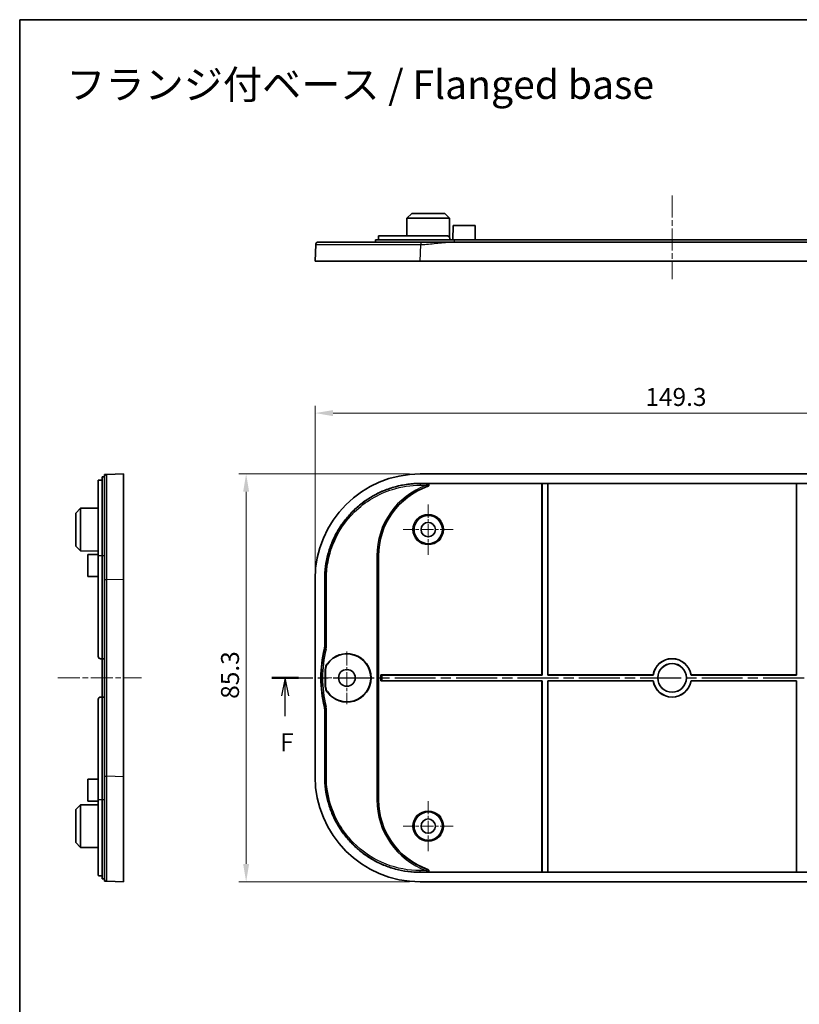
# Model space of a CAD drawing. Units: millimetres. Extents: x 22 to 2799, y 12 to 434.
# Drawn here: x 1811 to 1974, y 228 to 433 of the extents above; entities that cross this region are included whole.
import ezdxf

# ---------------------------------------------------------------- set-up
doc = ezdxf.new("R2010")
doc.units = ezdxf.units.MM
doc.header["$LTSCALE"] = 1.5
doc.linetypes.add('CHAIN', pattern=[0.3543, 0.2362, -0.0295, 0.0591, -0.0295])
doc.layers.get('Defpoints').update_dxf_attribs({"lineweight": 25})
for name, color, linetype, lineweight in [('Border (ISO)', 7, 'Continuous', 35), ('Center Mark (ISO)', 131, 'Continuous', 18), ('Centerline (ISO)', 131, 'Continuous', 18), ('Dimension (ISO)', 7, 'Continuous', 18), ('Section Line (ISO)', 7, 'CHAIN', 25), ('Symbol (ISO)', 7, 'Continuous', 18), ('Visible (ISO)', 7, 'Continuous', 35), ('Visible Narrow (ISO)', 7, 'Continuous', 25)]:
    doc.layers.add(name, color=color, linetype=linetype, lineweight=lineweight)
doc.styles.add('Note Text (TK)', font='txt')
doc.dimstyles.new('Default - Method 1b (TK)', dxfattribs={"dimscale": 1.5, "dimtxt": 2.5, "dimasz": 2.5, "dimexe": 1, "dimexo": 1.5, "dimgap": 1, "dimtad": 1, "dimtoh": 1, "dimrnd": 1e-08, "dimdsep": 46, "dimtxsty": 'Note Text (TK)', "dimcen": 0.09, "dimdle": 5, "dimclrd": 100, "dimclre": 100, "dimclrt": 7, "dimadec": 1, "dimazin": 1, "dimtfac": 1, "dimtmove": 0, "dimatfit": 3, "dimfxl": 1, "dimtolj": 1, "dimlwd": -1, "dimlwe": -1, "dimarcsym": 0})

# ---------------------------------------------------------------- blocks, each defined once
blk = doc.blocks.new('図面枠 tk図枠')
at = {"layer": 'Border (ISO)'}
for q in [(405.5, 289), (14.5, 8)]:
    blk.add_line((14.5, 289), q, dxfattribs=at)
blk = doc.blocks.new('2dTransSection5')
at = {"layer": 'Section Line (ISO)', "linetype": 'CHAIN', "ltscale": 16.10556}
blk.add_line((49.66, 197.26), (161.78, 197.26), dxfattribs=at)
at = {"layer": 'Section Line (ISO)', "linetype": 'Continuous', "lineweight": 50}
for p, q in [((49.66, 197.26), (53.36, 197.26)), ((158.07, 197.26), (161.78, 197.26))]:
    blk.add_line(p, q, dxfattribs=at)
at = {"layer": 'Section Line (ISO)', "linetype": 'Continuous'}
for p, q in [((51.51, 197.26), (51.01, 194.76)), ((51.51, 194.76), (51.51, 197.26)), ((52.01, 194.76), (51.51, 197.26)), ((159.93, 197.26), (159.43, 194.76)), ((159.93, 194.76), (159.93, 197.26)), ((160.43, 194.76), (159.93, 197.26)), ((51.51, 191.93), (51.51, 194.76)), ((159.93, 191.93), (159.93, 194.76))]:
    blk.add_line(p, q, dxfattribs=at)
at = {"layer": 'Section Line (ISO)', "char_height": 2.5, "attachment_point": 7, "style": 'Note Text (TK)'}
for insert in [(50.8, 186.26), (159.22, 186.26)]:
    blk.add_mtext('F', dxfattribs=dict(at, insert=insert))
blk = doc.blocks.new('*D67')
at = {"layer": 'Defpoints', "color": 0}
for p in [(2022.32, 351.25), (1873.02, 316.55), (2022.32, 316.55)]:
    blk.add_point(p, dxfattribs=at)
at = {"layer": 'Dimension (ISO)', "color": 100}
for p, q in [((1873.02, 318.8), (1873.02, 352.75)), ((2022.32, 318.8), (2022.32, 352.75)), ((1876.77, 351.25), (2018.57, 351.25))]:
    blk.add_line(p, q, dxfattribs=at)
for points in [[(1876.77, 351.87), (1876.77, 350.62), (1873.02, 351.25)], [(2018.57, 351.87), (2018.57, 350.62), (2022.32, 351.25)]]:
    blk.add_solid(points, dxfattribs=at)
at = {"layer": 'Dimension (ISO)', "color": 7, "insert": (1942.09, 354.62), "char_height": 3.75, "attachment_point": 4, "style": 'Note Text (TK)'}
blk.add_mtext('\\A1;149.3', dxfattribs=at)
blk = doc.blocks.new('*D68')
at = {"layer": 'Defpoints', "color": 0}
for p in [(1895.01, 338.54), (1858.6, 253.24), (1895.01, 253.24)]:
    blk.add_point(p, dxfattribs=at)
at = {"layer": 'Dimension (ISO)', "color": 100}
for p, q in [((1892.76, 338.54), (1857.1, 338.54)), ((1858.6, 334.79), (1858.6, 256.99)), ((1892.76, 253.24), (1857.1, 253.24))]:
    blk.add_line(p, q, dxfattribs=at)
for points in [[(1857.98, 334.79), (1859.23, 334.79), (1858.6, 338.54)], [(1857.98, 256.99), (1859.23, 256.99), (1858.6, 253.24)]]:
    blk.add_solid(points, dxfattribs=at)
at = {"layer": 'Dimension (ISO)', "color": 7, "insert": (1855.23, 291.51), "char_height": 3.75, "attachment_point": 4, "rotation": 90, "style": 'Note Text (TK)'}
blk.add_mtext('\\A1;85.3', dxfattribs=at)

msp = doc.modelspace()

# ---------------------------------------------------------------- linework, layer by layer
at = {"layer": 'Center Mark (ISO)', "linetype": 'CHAIN', "ltscale": 7.778352}
for p, q in [((1896.6723, 332.1392), (1896.6723, 321.6392)), ((1901.9223, 326.8892), (1891.4223, 326.8892)), ((1896.6723, 270.1392), (1896.6723, 259.6392)), ((1901.9223, 264.8892), (1891.4223, 264.8892))]:
    msp.add_line(p, q, dxfattribs=at)
at = {"layer": 'Center Mark (ISO)', "linetype": 'CHAIN', "ltscale": 8.148754}
for p, q in [((1879.6723, 301.3892), (1879.6723, 290.3892)), ((1885.1723, 295.8892), (1874.1723, 295.8892))]:
    msp.add_line(p, q, dxfattribs=at)
at = {"layer": 'Centerline (ISO)', "linetype": 'CHAIN', "ltscale": 12.963986}
for p, q in [((1947.6723, 396.7394), (1947.6723, 379.2394)), ((1819.2268, 295.8892), (1836.7268, 295.8892))]:
    msp.add_line(p, q, dxfattribs=at)
at = {"layer": 'Visible (ISO)'}
for p, q in [((1892.217, 391.9894), (1892.1977, 388.2894)), ((1893.2223, 392.9894), (1892.217, 391.9894)), ((1901.1275, 391.9894), (1892.217, 391.9894)), ((1893.2223, 392.9894), (1900.1223, 392.9894)), ((1900.1223, 392.9894), (1901.1275, 391.9894)), ((1901.1275, 391.9894), (1901.1487, 387.9411)), ((1901.8723, 390.4894), (1901.8566, 387.4894)), ((1901.8723, 390.4894), (1906.4723, 390.4894)), ((1906.4723, 390.4894), (1906.488, 387.4894)), ((1902.1723, 387.4894), (1885.6723, 387.4894)), ((1885.6723, 386.9894), (1885.6723, 387.4894)), ((1886.2723, 387.4894), (1886.2723, 388.2894)), ((1886.2723, 388.2894), (1900.6723, 388.2894)), ((1901.1723, 387.4894), (1901.1723, 387.7894)), ((1902.1723, 387.4894), (1993.1723, 387.4894)), ((1873.1542, 386.5081), (1873.0223, 382.9894)), ((1993.8859, 386.9894), (1901.4587, 386.9894)), ((1895.0068, 382.9894), (1873.0223, 382.9894)), ((2000.3377, 382.9894), (1895.0068, 382.9894)), ((1828.4768, 337.8892), (1828.4768, 321.3892)), ((1828.9768, 337.8892), (1828.4768, 337.8892)), ((1832.9768, 338.5392), (1829.4581, 338.4073)), ((1832.9768, 338.5392), (1832.9768, 316.5547)), ((2000.3377, 338.5392), (1895.0068, 338.5392)), ((1827.6768, 321.3892), (1827.6768, 337.2183)), ((1828.4768, 337.2577), (1828.1768, 337.2577)), ((1895.0068, 336.5392), (2000.3377, 336.5392)), ((1920.4583, 336.5218), (1896.5269, 336.5218)), ((1920.4583, 336.5218), (1920.4723, 336.5357)), ((1920.4583, 296.5032), (1920.4583, 336.5218)), ((1920.4723, 296.4892), (1920.4723, 336.5357)), ((1920.4723, 336.5357), (1921.6723, 336.5357)), ((1921.6723, 336.5357), (1921.6863, 336.5218)), ((1921.6723, 336.5357), (1921.6723, 296.4892)), ((1973.6583, 336.5218), (1921.6863, 336.5218)), ((1921.6863, 336.5218), (1921.6863, 296.5032)), ((1973.6583, 336.5218), (1973.6723, 336.5357)), ((1973.6583, 296.5032), (1973.6583, 336.5218)), ((1973.6723, 296.4892), (1973.6723, 336.5357)), ((1973.6723, 336.5357), (1974.8723, 336.5357)), ((1822.9768, 330.3392), (1823.9768, 331.3444)), ((1822.9768, 323.4392), (1822.9768, 330.3392)), ((1823.9768, 331.3444), (1827.6768, 331.3638)), ((1823.9768, 331.3444), (1823.9768, 322.434)), ((1822.9768, 323.4392), (1823.9768, 322.434)), ((1823.9768, 322.434), (1827.6768, 322.4146)), ((1825.4768, 321.6892), (1827.6768, 321.7007)), ((1825.4768, 317.0892), (1825.4768, 321.6892)), ((1827.6768, 321.3892), (1827.6768, 300.3892)), ((1828.4768, 299.8892), (1828.4768, 321.3892)), ((1886.2723, 321.3892), (1886.2723, 270.3892)), ((1825.4768, 317.0892), (1827.6768, 317.0777)), ((1832.9768, 316.5547), (1832.9768, 275.2238)), ((1873.0223, 316.5547), (1873.0223, 275.2238)), ((1875.0223, 302.4129), (1875.0223, 316.5547)), ((1828.1768, 299.8892), (1828.4768, 299.8892)), ((1828.4768, 291.8892), (1828.4768, 299.8892)), ((1828.4768, 299.8892), (1828.9768, 299.8892)), ((1875.1524, 294.1416), (1875.1524, 297.6368)), ((1875.2188, 297.616), (1875.2188, 294.1624)), ((1886.7583, 296.5032), (1920.4583, 296.5032)), ((1886.7622, 296.4993), (1886.7583, 296.5032)), ((1886.7583, 295.2752), (1886.7583, 296.5032)), ((1887.062, 296.4892), (1920.4723, 296.4892)), ((1920.4723, 296.4892), (1920.4583, 296.5032)), ((1921.6863, 296.5032), (1921.6723, 296.4892)), ((1921.6723, 296.4892), (1943.7175, 296.4892)), ((1921.6863, 296.5032), (1943.7056, 296.5032)), ((1943.7175, 296.4892), (1943.7056, 296.5032)), ((1951.639, 296.5032), (1951.627, 296.4892)), ((1951.627, 296.4892), (1973.6723, 296.4892)), ((1951.639, 296.5032), (1973.6583, 296.5032)), ((1973.6723, 296.4892), (1973.6583, 296.5032)), ((1886.7622, 295.2791), (1886.7583, 295.2752)), ((1920.4583, 295.2752), (1886.7583, 295.2752)), ((1920.4723, 295.2892), (1887.062, 295.2892)), ((1920.4583, 295.2752), (1920.4723, 295.2892)), ((1920.4583, 255.2567), (1920.4583, 295.2752)), ((1920.4723, 255.2427), (1920.4723, 295.2892)), ((1921.6723, 295.2892), (1921.6723, 255.2427)), ((1921.6723, 295.2892), (1921.6863, 295.2752)), ((1943.7175, 295.2892), (1921.6723, 295.2892)), ((1921.6863, 295.2752), (1921.6863, 255.2567)), ((1943.7056, 295.2752), (1921.6863, 295.2752)), ((1943.7056, 295.2752), (1943.7175, 295.2892)), ((1973.6723, 295.2892), (1951.627, 295.2892)), ((1951.627, 295.2892), (1951.639, 295.2752)), ((1973.6583, 295.2752), (1951.639, 295.2752)), ((1973.6583, 295.2752), (1973.6723, 295.2892)), ((1973.6583, 255.2567), (1973.6583, 295.2752)), ((1973.6723, 255.2427), (1973.6723, 295.2892)), ((1827.6768, 291.3892), (1827.6768, 270.3892)), ((1828.4768, 291.8892), (1828.1768, 291.8892)), ((1828.9768, 291.8892), (1828.4768, 291.8892)), ((1828.4768, 270.3892), (1828.4768, 291.8892)), ((1875.0223, 275.2238), (1875.0223, 289.3656)), ((1825.4768, 274.6892), (1827.6768, 274.7007)), ((1825.4768, 270.0892), (1825.4768, 274.6892)), ((1832.9768, 275.2238), (1832.9768, 253.2392)), ((1825.4768, 270.0892), (1827.6768, 270.0777)), ((1827.6768, 254.5601), (1827.6768, 270.3892)), ((1828.4768, 270.3892), (1828.4768, 253.8892)), ((1822.9768, 268.3392), (1823.9768, 269.3444)), ((1822.9768, 261.4392), (1822.9768, 268.3392)), ((1823.9768, 269.3444), (1827.6768, 269.3638)), ((1823.9768, 269.3444), (1823.9768, 260.434)), ((1822.9768, 261.4392), (1823.9768, 260.434)), ((1823.9768, 260.434), (1827.6768, 260.4146)), ((1828.4768, 254.5207), (1828.1768, 254.5207)), ((1828.9768, 253.8892), (1828.4768, 253.8892)), ((1829.4581, 253.3712), (1832.9768, 253.2392)), ((2000.3377, 255.2392), (1895.0068, 255.2392)), ((1895.0068, 253.2392), (2000.3377, 253.2392)), ((1896.5269, 255.2567), (1920.4583, 255.2567)), ((1920.4723, 255.2427), (1920.4583, 255.2567)), ((1921.6723, 255.2427), (1920.4723, 255.2427)), ((1921.6863, 255.2567), (1921.6723, 255.2427)), ((1921.6863, 255.2567), (1973.6583, 255.2567)), ((1973.6723, 255.2427), (1973.6583, 255.2567)), ((1974.8723, 255.2427), (1973.6723, 255.2427))]:
    msp.add_line(p, q, dxfattribs=at)
for centre, radius in [((1896.6723, 326.8892), 2.9607), ((1896.6723, 326.8892), 1.5), ((1947.6723, 295.8892), 3), ((1947.6723, 295.8892), 2.986), ((1879.6723, 295.8892), 1.75), ((1896.6723, 264.8892), 2.9607), ((1896.6723, 264.8892), 1.5)]:
    msp.add_circle(centre, radius, dxfattribs=at)
for centre, radius, start, end in [((1901.6723, 321.3892), 15.4, 109.131236, 180), ((1899.2223, 295.8892), 25, 166.017372, 193.982628), ((1879.6723, 295.8892), 5.0663, 214.730262, 145.269738), ((1879.6723, 295.8892), 5, 215.124413, 144.875587), ((1828.1768, 300.3892), 0.5, 180, 270), ((1947.6723, 295.8892), 4.014, 8.798382, 171.201618), ((1947.6723, 295.8892), 4, 8.626927, 171.373073), ((1947.6723, 295.8892), 4.014, 188.798382, 351.201618), ((1947.6723, 295.8892), 4, 188.626927, 351.373073), ((1828.1768, 291.3892), 0.5, 90, 180), ((1901.6723, 270.3892), 15.4, 180, 250.868764)]:
    msp.add_arc(centre, radius, start, end, dxfattribs=at)
for centre, major_axis, ratio, start_param, end_param in [((1895.0377, 316.5237), (-15.5782, 15.5782), 0.99859671, 5.49848928, 7.06788133), ((1887.062, 296.4997), (-0.3, 0), 0.03492077, 0.03490659, 1.57079633), ((1887.062, 295.2787), (0.3, 0), 0.03492077, 1.57079633, 3.10668607), ((1895.0377, 275.2547), (-15.5782, -15.5782), 0.99859671, 5.49848928, 7.06788133)]:
    msp.add_ellipse(centre, major_axis=major_axis, ratio=ratio, start_param=start_param, end_param=end_param, dxfattribs=at)
for points, knots in [([(1901.1723, 387.7894), (1901.1723, 387.8521), (1901.1597, 387.9191), (1901.1088, 388.0422), (1901.0703, 388.0984), (1900.9816, 388.1873), (1900.9253, 388.2258), (1900.802, 388.2769), (1900.735, 388.2894), (1900.6723, 388.2894)], [-0.1510235118, -0.1510235118, -0.1510235118, -0.1510235118, -0.1321944218, -0.1321944218, -0.1133653318, -0.1133653318, -0.0944627747, -0.0944627747, -0.0755602176, -0.0755602176, -0.0755602176, -0.0755602176]), ([(1895.1388, 386.9894), (1892.9873, 386.9894), (1890.8359, 386.9894), (1885.8524, 386.9894), (1883.1239, 386.9894), (1878.5005, 386.9894), (1876.628, 386.9894), (1874.2499, 386.9894), (1873.8923, 386.9894), (1873.6539, 386.9894)], [0.63654261, 0.63654261, 0.63654261, 0.63654261, 1.28178282, 1.28178282, 2.20038312, 2.20038312, 3.13885427, 3.13885427, 4.00933224, 4.00933224, 4.00933224, 4.00933224]), ([(1901.4587, 386.9894), (1900.9296, 386.9894), (1900.4014, 386.9894), (1899.3516, 386.9894), (1898.8295, 386.9894), (1898.3078, 386.9894), (1897.783, 386.9894), (1897.258, 386.9894), (1896.2082, 386.9894), (1895.6829, 386.9894), (1895.1568, 386.9894), (1895.1508, 386.9894), (1895.1448, 386.9894), (1895.1388, 386.9894)], [0, 0, 0, 0, 0.158684627, 0.158684627, 0.317369254, 0.317369254, 0.317369254, 0.476955932, 0.476955932, 0.634738508, 0.634738508, 0.634738508, 0.636542609, 0.636542609, 0.636542609, 0.636542609]), ([(1829.4581, 338.4073), (1829.4581, 338.4073), (1829.4581, 338.4073), (1829.4581, 338.4073), (1829.4581, 338.4073), (1829.4283, 338.4061), (1829.3384, 338.4028), (1829.2779, 338.4005), (1829.2174, 338.3982), (1829.1573, 338.396), (1829.0971, 338.3937), (1829.0069, 338.3903), (1828.9888, 338.3897), (1828.9768, 338.3892)], [-0.636542609, -0.636542609, -0.636542609, -0.636542609, -0.634738508, -0.634738508, -0.634738508, -0.476955932, -0.476955932, -0.317369254, -0.317369254, -0.317369254, -0.158684627, -0.158684627, 0, 0, 0, 0]), ([(1828.9768, 338.3892), (1828.9768, 338.3772), (1828.9768, 338.3591), (1828.9768, 338.2688), (1828.9768, 338.2086), (1828.9768, 338.1484), (1828.9768, 338.0879), (1828.9768, 338.0273), (1828.9768, 337.9374), (1828.9768, 337.9195), (1828.9768, 337.9124), (1828.9768, 337.9095), (1828.9768, 337.9084), (1828.9768, 337.9076)], [0, 0, 0, 0, 0.158684627, 0.158684627, 0.317369254, 0.317369254, 0.317369254, 0.476955932, 0.476955932, 0.634738508, 0.634738508, 0.634738508, 0.636542609, 0.636542609, 0.636542609, 0.636542609]), ([(1828.9768, 337.9076), (1828.9768, 337.9076), (1828.9768, 337.5825), (1828.9768, 336.0397), (1828.9768, 334.4986), (1828.9768, 330.3756), (1828.9768, 327.7735), (1828.9768, 322.2295), (1828.9768, 319.3268), (1828.9768, 316.4227)], [0.63654261, 0.63654261, 0.63654261, 0.63654261, 1.28178282, 1.28178282, 2.20038312, 2.20038312, 3.13885427, 3.13885427, 4.00933224, 4.00933224, 4.00933224, 4.00933224]), ([(1828.1768, 337.2577), (1828.1141, 337.2577), (1828.0471, 337.257), (1827.924, 337.2536), (1827.8678, 337.251), (1827.7789, 337.2446), (1827.7404, 337.2404), (1827.6893, 337.2302), (1827.6768, 337.2242), (1827.6768, 337.2183)], [-0.1510235118, -0.1510235118, -0.1510235118, -0.1510235118, -0.1321944218, -0.1321944218, -0.1133653318, -0.1133653318, -0.0944627747, -0.0944627747, -0.0755602176, -0.0755602176, -0.0755602176, -0.0755602176]), ([(1875.0223, 316.5547), (1875.0223, 317.4272), (1875.1365, 319.1721), (1875.5626, 321.3155), (1876.1956, 323.4031), (1876.8642, 325.0179), (1877.892, 326.9414), (1878.8626, 328.3944), (1880.2459, 330.0801), (1881.4814, 331.3156), (1883.1671, 332.6989), (1884.6201, 333.6695), (1886.5436, 334.6973), (1888.1584, 335.3659), (1890.246, 335.9989), (1892.3894, 336.425), (1894.1343, 336.5392), (1895.0068, 336.5392)], [5.49848928, 5.49848928, 5.49848928, 5.49848928, 5.62927195, 5.76005462, 5.82544596, 5.95622863, 6.02161997, 6.15240264, 6.21779397, 6.34857664, 6.41396798, 6.54475065, 6.61014198, 6.74092466, 6.80631599, 6.93709866, 7.06788133, 7.06788133, 7.06788133, 7.06788133]), ([(1896.6252, 335.9387), (1896.6636, 335.952), (1896.699, 335.9727), (1896.7593, 336.0261), (1896.7837, 336.0581), (1896.8182, 336.129), (1896.8283, 336.167), (1896.8329, 336.2441), (1896.8278, 336.2825), (1896.8029, 336.355), (1896.7835, 336.3885), (1896.7326, 336.4469), (1896.7015, 336.471), (1896.6451, 336.4995), (1896.6223, 336.5078), (1896.5753, 336.5189), (1896.5511, 336.5218), (1896.5269, 336.5218)], [0, 0, 0, 0, 0.0121872076, 0.0121872076, 0.0241609169, 0.0241609169, 0.0358549315, 0.0358549315, 0.0473668788, 0.0473668788, 0.0588917915, 0.0588917915, 0.0706140887, 0.0706140887, 0.0778540955, 0.0778540955, 0.0851178025, 0.0851178025, 0.0851178025, 0.0851178025]), ([(1828.9768, 316.4227), (1828.9768, 309.5723), (1828.9768, 302.7338), (1828.9768, 289.0446), (1828.9768, 282.2061), (1828.9768, 275.3557)], [4.00933224, 4.00933224, 4.00933224, 4.00933224, 6.06268071, 6.06268071, 8.11602918, 8.11602918, 8.11602918, 8.11602918]), ([(1875.0223, 302.4129), (1875.0223, 302.3315), (1875.0173, 302.2503), (1874.9975, 302.0889), (1874.9827, 302.0088), (1874.9631, 301.9299)], [0, 0, 0, 0, 0.0243970222, 0.0243970222, 0.0487940291, 0.0487940291, 0.0487940291, 0.0487940291]), ([(1875.1524, 297.6368), (1875.1524, 297.8392), (1875.1832, 298.0403), (1875.3039, 298.4265), (1875.3933, 298.6093), (1875.5085, 298.7756)], [0, 0, 0, 0, 0.060693809, 0.060693809, 0.121390117, 0.121390117, 0.121390117, 0.121390117]), ([(1875.2188, 297.616), (1875.2188, 297.8206), (1875.2502, 298.024), (1875.3737, 298.4142), (1875.465, 298.5986), (1875.5828, 298.766)], [0, 0, 0, 0, 0.061385239, 0.061385239, 0.122773124, 0.122773124, 0.122773124, 0.122773124]), ([(1875.5085, 293.0028), (1875.3933, 293.1691), (1875.3039, 293.3519), (1875.1832, 293.7381), (1875.1524, 293.9393), (1875.1524, 294.1416)], [0, 0, 0, 0, 0.060696191, 0.060696191, 0.121390117, 0.121390117, 0.121390117, 0.121390117]), ([(1875.5828, 293.0124), (1875.465, 293.1798), (1875.3737, 293.3643), (1875.2502, 293.7544), (1875.2188, 293.9578), (1875.2188, 294.1624)], [0, 0, 0, 0, 0.061387762, 0.061387762, 0.122773124, 0.122773124, 0.122773124, 0.122773124]), ([(1874.9631, 289.8485), (1874.9827, 289.7696), (1874.9975, 289.6896), (1875.0173, 289.5281), (1875.0223, 289.4469), (1875.0223, 289.3656)], [0, 0, 0, 0, 0.0243970057, 0.0243970057, 0.0487940291, 0.0487940291, 0.0487940291, 0.0487940291]), ([(1828.9768, 275.3557), (1828.9768, 273.2042), (1828.9768, 271.0537), (1828.9768, 266.3744), (1828.9768, 263.9102), (1828.9768, 259.5669), (1828.9768, 257.718), (1828.9768, 254.7393), (1828.9768, 254.2182), (1828.9768, 253.8708)], [8.11602918, 8.11602918, 8.11602918, 8.11602918, 8.76092694, 8.76092694, 9.58416878, 9.58416878, 10.44056555, 10.44056555, 11.48881881, 11.48881881, 11.48881881, 11.48881881]), ([(1895.0068, 255.2392), (1894.1343, 255.2392), (1892.3894, 255.3535), (1890.246, 255.7796), (1888.1584, 256.4125), (1886.5436, 257.0811), (1884.6201, 258.1089), (1883.1671, 259.0796), (1881.4814, 260.4629), (1880.2459, 261.6983), (1878.8626, 263.3841), (1877.892, 264.837), (1876.8642, 266.7605), (1876.1956, 268.3753), (1875.5626, 270.4629), (1875.1365, 272.6063), (1875.0223, 274.3512), (1875.0223, 275.2238)], [5.49848928, 5.49848928, 5.49848928, 5.49848928, 5.62927195, 5.76005462, 5.82544596, 5.95622863, 6.02161997, 6.15240264, 6.21779397, 6.34857664, 6.41396798, 6.54475065, 6.61014198, 6.74092466, 6.80631599, 6.93709866, 7.06788133, 7.06788133, 7.06788133, 7.06788133]), ([(1896.5269, 255.2567), (1896.5676, 255.2567), (1896.6078, 255.2646), (1896.6823, 255.2953), (1896.7158, 255.3175), (1896.7716, 255.3732), (1896.7936, 255.4058), (1896.8233, 255.4771), (1896.831, 255.515), (1896.8313, 255.5917), (1896.824, 255.6297), (1896.7951, 255.7016), (1896.7735, 255.7346), (1896.7296, 255.78), (1896.7108, 255.7953), (1896.67, 255.8212), (1896.6481, 255.8318), (1896.6252, 255.8397)], [0, 0, 0, 0, 0.012186267, 0.012186267, 0.024158773, 0.024158773, 0.0358514983, 0.0358514983, 0.0473618611, 0.0473618611, 0.0588848316, 0.0588848316, 0.0706052473, 0.0706052473, 0.0778498786, 0.0778498786, 0.0851177329, 0.0851177329, 0.0851177329, 0.0851177329]), ([(1827.6768, 254.5601), (1827.6768, 254.5542), (1827.6893, 254.5482), (1827.7404, 254.5381), (1827.7789, 254.5338), (1827.8678, 254.5274), (1827.924, 254.5248), (1828.0471, 254.5215), (1828.1141, 254.5207), (1828.1768, 254.5207)], [0.0755602176, 0.0755602176, 0.0755602176, 0.0755602176, 0.0944627747, 0.0944627747, 0.1133653318, 0.1133653318, 0.1321944218, 0.1321944218, 0.1510235118, 0.1510235118, 0.1510235118, 0.1510235118]), ([(1828.9768, 253.8708), (1828.9768, 253.8708), (1828.9768, 253.8708), (1828.9768, 253.8708), (1828.9768, 253.8708), (1828.9768, 253.8708), (1828.9768, 253.8708), (1828.9768, 253.8707), (1828.9768, 253.8706), (1828.9768, 253.8705), (1828.9768, 253.8702), (1828.9768, 253.87), (1828.9768, 253.8693), (1828.9768, 253.8689), (1828.9768, 253.8678), (1828.9768, 253.867), (1828.9768, 253.8648), (1828.9768, 253.8633), (1828.9768, 253.8592), (1828.9768, 253.8566), (1828.9768, 253.8511), (1828.9768, 253.8483), (1828.9768, 253.8405), (1828.9768, 253.8352), (1828.9768, 253.8245), (1828.9768, 253.8193), (1828.9768, 253.805), (1828.9768, 253.7954), (1828.9768, 253.7731), (1828.9768, 253.7602), (1828.9768, 253.7286), (1828.9768, 253.7096), (1828.9768, 253.6643), (1828.9768, 253.6375), (1828.9768, 253.5768), (1828.9768, 253.543), (1828.9768, 253.4772), (1828.9768, 253.4464), (1828.9768, 253.4024), (1828.9768, 253.3945), (1828.9768, 253.3892)], [11.488818807, 11.488818807, 11.488818807, 11.488818807, 11.490622913, 11.490622913, 11.490622913, 11.493509483, 11.493509483, 11.497262023, 11.497262023, 11.502140325, 11.502140325, 11.508482118, 11.508482118, 11.516726448, 11.516726448, 11.527444078, 11.527444078, 11.543157632, 11.543157632, 11.562694935, 11.562694935, 11.579251654, 11.579251654, 11.605196275, 11.605196275, 11.626913551, 11.626913551, 11.661151376, 11.661151376, 11.701625421, 11.701625421, 11.754769234, 11.754769234, 11.824601195, 11.824601195, 11.915382744, 11.915382744, 12.020374596, 12.020374596, 12.125361421, 12.125361421, 12.125361421, 12.125361421]), ([(1828.9768, 253.3892), (1828.9821, 253.389), (1828.99, 253.3887), (1829.0339, 253.3871), (1829.0647, 253.3859), (1829.1304, 253.3835), (1829.1643, 253.3822), (1829.225, 253.3799), (1829.2517, 253.3789), (1829.297, 253.3772), (1829.316, 253.3765), (1829.3475, 253.3753), (1829.3605, 253.3748), (1829.3827, 253.374), (1829.3923, 253.3736), (1829.4066, 253.3731), (1829.4118, 253.3729), (1829.4225, 253.3725), (1829.4278, 253.3723), (1829.4356, 253.372), (1829.4383, 253.3719), (1829.4439, 253.3717), (1829.4465, 253.3716), (1829.4505, 253.3714), (1829.4521, 253.3714), (1829.4543, 253.3713), (1829.4551, 253.3713), (1829.4562, 253.3712), (1829.4566, 253.3712), (1829.4572, 253.3712), (1829.4574, 253.3712), (1829.4577, 253.3712), (1829.4578, 253.3712), (1829.458, 253.3712), (1829.458, 253.3712), (1829.4581, 253.3712), (1829.4581, 253.3712), (1829.4581, 253.3712), (1829.4581, 253.3712), (1829.4581, 253.3712), (1829.4581, 253.3712)], [-12.125361421, -12.125361421, -12.125361421, -12.125361421, -12.020374596, -12.020374596, -11.915382744, -11.915382744, -11.824601195, -11.824601195, -11.754769234, -11.754769234, -11.701625421, -11.701625421, -11.661151376, -11.661151376, -11.626913551, -11.626913551, -11.605196275, -11.605196275, -11.579251654, -11.579251654, -11.562694935, -11.562694935, -11.543157632, -11.543157632, -11.527444078, -11.527444078, -11.516726448, -11.516726448, -11.508482118, -11.508482118, -11.502140325, -11.502140325, -11.497262023, -11.497262023, -11.493509483, -11.493509483, -11.490622913, -11.490622913, -11.490622913, -11.488818807, -11.488818807, -11.488818807, -11.488818807])]:
    msp.add_open_spline(points, degree=3, knots=knots, dxfattribs=at)
msp.add_rational_spline([(1873.6539, 386.9894), (1873.3696, 386.9894), (1873.1649, 386.7922), (1873.1542, 386.5081)], [1, 0.813489247962, 0.813489247962, 1], degree=3, dxfattribs=at)
at = {"layer": 'Visible Narrow (ISO)'}
for p, q in [((1902.1723, 386.9894), (1902.1723, 387.4894)), ((1895.0068, 382.9894), (1895.1388, 386.5081)), ((1895.0068, 336.4795), (1895.0068, 336.1797)), ((1896.2819, 336.4795), (1895.0068, 336.4795)), ((1895.0068, 336.1797), (1896.2819, 336.1797)), ((1896.2819, 336.4795), (1896.2819, 336.1797)), ((1896.2819, 336.1797), (1896.3846, 335.898)), ((1828.4768, 321.3892), (1827.6768, 321.3892)), ((1828.9768, 321.3892), (1828.4768, 321.3892)), ((1886.23, 321.3892), (1885.9302, 321.3892)), ((1885.9302, 321.3892), (1885.9302, 270.3892)), ((1886.23, 270.3892), (1886.23, 321.3892)), ((1886.2723, 321.3892), (1886.23, 321.3892)), ((1829.4581, 316.4227), (1832.9768, 316.5547)), ((1875.0223, 316.5547), (1875.0397, 316.5547)), ((1875.0397, 316.5547), (1875.082, 316.5547)), ((1875.082, 316.5547), (1875.3818, 316.5547)), ((1875.082, 316.5547), (1875.082, 302.4055)), ((1875.3818, 302.4055), (1875.3818, 316.5547)), ((1875.0227, 301.922), (1875.3136, 301.8495)), ((1875.082, 302.4055), (1875.3818, 302.4055)), ((1886.7622, 296.4993), (1886.7622, 295.2791)), ((1887.062, 295.2892), (1887.062, 296.4892)), ((1875.0227, 289.8564), (1875.3136, 289.9289)), ((1875.082, 289.3729), (1875.3818, 289.3729)), ((1875.082, 289.3729), (1875.082, 275.2238)), ((1875.3818, 275.2238), (1875.3818, 289.3729)), ((1832.9768, 275.2238), (1829.4581, 275.3557)), ((1875.082, 275.2238), (1875.3818, 275.2238)), ((1828.4768, 270.3892), (1827.6768, 270.3892)), ((1828.9768, 270.3892), (1828.4768, 270.3892)), ((1886.23, 270.3892), (1885.9302, 270.3892)), ((1886.2723, 270.3892), (1886.23, 270.3892)), ((1895.0068, 255.2989), (1895.0068, 255.5988)), ((1896.2819, 255.5988), (1895.0068, 255.5988)), ((1895.0068, 255.2989), (1896.2819, 255.2989)), ((1895.0068, 255.2567), (1895.0068, 255.2989)), ((1896.3846, 255.8805), (1896.2819, 255.5988)), ((1896.2819, 255.5988), (1896.2819, 255.2989)), ((1895.0068, 255.2392), (1895.0068, 255.2567))]:
    msp.add_line(p, q, dxfattribs=at)
for centre, radius in [((1896.6723, 326.8892), 3.199), ((1896.6723, 326.8892), 2.999), ((1896.6723, 264.8892), 3.199), ((1896.6723, 264.8892), 2.999)]:
    msp.add_circle(centre, radius, dxfattribs=at)
for centre, radius, start, end in [((1901.6723, 321.3892), 15.7421, 110.024163, 180), ((1901.6723, 321.3892), 15.4423, 110.024163, 180), ((1899.2223, 295.8892), 24.9403, 166.001802, 193.998198), ((1899.2223, 295.8892), 24.6405, 166.001802, 193.998198), ((1901.6723, 270.3892), 15.7421, 180, 249.975837), ((1901.6723, 270.3892), 15.4423, 180, 249.975837)]:
    msp.add_arc(centre, radius, start, end, dxfattribs=at)
for centre, major_axis in [((1896.2819, 336.1797), (0.0522, -0.2954)), ((1896.2819, 255.5988), (-0.0522, -0.2954))]:
    msp.add_ellipse(centre, major_axis=major_axis, ratio=0.9804181, start_param=0.17816125, end_param=2.9634314, dxfattribs=at)
for points, knots in [([(1873.1542, 386.5081), (1873.1543, 386.5106), (1873.7643, 386.5127), (1876.1978, 386.5154), (1878.1139, 386.516), (1882.8448, 386.5156), (1885.6367, 386.5146), (1890.7359, 386.5116), (1892.9373, 386.51), (1895.1388, 386.5081)], [-4.00933224, -4.00933224, -4.00933224, -4.00933224, -3.13885427, -3.13885427, -2.20038312, -2.20038312, -1.28178282, -1.28178282, -0.63654261, -0.63654261, -0.63654261, -0.63654261]), ([(1895.1388, 386.5081), (1895.1448, 386.5081), (1895.1508, 386.5081), (1895.1568, 386.5081), (1895.6829, 386.5081), (1896.2082, 386.5379), (1897.258, 386.6278), (1897.783, 386.6883), (1898.3078, 386.7488), (1898.8295, 386.8089), (1899.3516, 386.8691), (1900.4014, 386.9593), (1900.9296, 386.9894), (1901.4587, 386.9894)], [-0.636542609, -0.636542609, -0.636542609, -0.636542609, -0.634738508, -0.634738508, -0.634738508, -0.476955932, -0.476955932, -0.317369254, -0.317369254, -0.317369254, -0.158684627, -0.158684627, 0, 0, 0, 0]), ([(1829.4581, 316.4227), (1829.4556, 319.3942), (1829.4535, 322.3643), (1829.4508, 328.0372), (1829.4502, 330.6998), (1829.4506, 334.9186), (1829.4516, 336.4957), (1829.4546, 338.0745), (1829.4562, 338.4072), (1829.4581, 338.4073)], [-4.00933224, -4.00933224, -4.00933224, -4.00933224, -3.13885427, -3.13885427, -2.20038312, -2.20038312, -1.28178282, -1.28178282, -0.63654261, -0.63654261, -0.63654261, -0.63654261]), ([(1895.0068, 336.5218), (1894.135, 336.5218), (1893.2633, 336.4647), (1892.3992, 336.351), (1891.5351, 336.2373), (1890.6785, 336.067), (1889.8367, 335.8416), (1889.4159, 335.7289), (1888.9987, 335.6024), (1888.5861, 335.4625), (1887.761, 335.1825), (1886.9543, 334.8485), (1886.173, 334.4633), (1885.7823, 334.2707), (1885.3979, 334.0653), (1885.0207, 333.8476), (1884.2662, 333.4121), (1883.5404, 332.9272), (1882.8493, 332.397), (1882.5038, 332.1319), (1882.1669, 331.8555), (1881.8395, 331.5684), (1881.1846, 330.9941), (1880.5674, 330.3769), (1879.9931, 329.722), (1879.706, 329.3946), (1879.4296, 329.0577), (1879.1645, 328.7122), (1878.6343, 328.0211), (1878.1494, 327.2953), (1877.7139, 326.5408), (1877.4962, 326.1636), (1877.2908, 325.7792), (1877.0982, 325.3885), (1876.713, 324.6071), (1876.379, 323.8005), (1876.099, 322.9754), (1875.9591, 322.5628), (1875.8326, 322.1456), (1875.7199, 321.7248), (1875.4945, 320.883), (1875.3242, 320.0264), (1875.2105, 319.1623), (1875.0968, 318.2982), (1875.0397, 317.4265), (1875.0397, 316.5547)], [-7.06788133, -7.06788133, -7.06788133, -7.06788133, -6.93709866, -6.93709866, -6.93709866, -6.80631599, -6.80631599, -6.80631599, -6.74092466, -6.74092466, -6.74092466, -6.61014198, -6.61014198, -6.61014198, -6.54475065, -6.54475065, -6.54475065, -6.41396798, -6.41396798, -6.41396798, -6.34857664, -6.34857664, -6.34857664, -6.21779397, -6.21779397, -6.21779397, -6.15240264, -6.15240264, -6.15240264, -6.02161997, -6.02161997, -6.02161997, -5.95622863, -5.95622863, -5.95622863, -5.82544596, -5.82544596, -5.82544596, -5.76005462, -5.76005462, -5.76005462, -5.62927195, -5.62927195, -5.62927195, -5.49848928, -5.49848928, -5.49848928, -5.49848928]), ([(1895.0068, 336.4795), (1893.0136, 336.4795), (1891.0207, 336.1787), (1886.1061, 334.6593), (1883.323, 333.0022), (1879.0533, 328.8247), (1877.4628, 326.4163), (1875.5445, 321.4873), (1875.082, 319.0213), (1875.082, 316.5547)], [0, 0, 0, 0, 0.58896516, 0.58896516, 1.52000363, 1.52000363, 2.35404455, 2.35404455, 3.0829082, 3.0829082, 3.0829082, 3.0829082]), ([(1875.3818, 316.5547), (1875.3818, 318.9842), (1875.8374, 321.4131), (1877.7268, 326.268), (1879.2933, 328.6401), (1883.4988, 332.7547), (1886.24, 334.3868), (1891.0806, 335.8834), (1893.0436, 336.1797), (1895.0068, 336.1797)], [-3.0829082, -3.0829082, -3.0829082, -3.0829082, -2.35404455, -2.35404455, -1.52000363, -1.52000363, -0.58896516, -0.58896516, 0, 0, 0, 0]), ([(1896.5269, 336.5218), (1896.4925, 336.5159), (1896.4584, 336.5101), (1896.4246, 336.5043), (1896.3803, 336.4967), (1896.3364, 336.4891), (1896.2894, 336.4808), (1896.2857, 336.4801), (1896.2819, 336.4795)], [0.082827175, 0.082827175, 0.082827175, 0.082827175, 0.133763656, 0.133763656, 0.133763656, 0.200645484, 0.200645484, 0.20640144, 0.20640144, 0.20640144, 0.20640144]), ([(1896.3846, 335.898), (1896.3883, 335.8986), (1896.3919, 335.8992), (1896.4381, 335.9072), (1896.4812, 335.9146), (1896.5247, 335.9219), (1896.5579, 335.9275), (1896.5914, 335.9331), (1896.6252, 335.9387)], [-0.20640144, -0.20640144, -0.20640144, -0.20640144, -0.200645484, -0.200645484, -0.133763656, -0.133763656, -0.133763656, -0.082827175, -0.082827175, -0.082827175, -0.082827175]), ([(1829.4581, 275.3557), (1829.4581, 282.2061), (1829.4581, 289.0446), (1829.4581, 302.7338), (1829.4581, 309.5723), (1829.4581, 316.4227)], [-8.11602918, -8.11602918, -8.11602918, -8.11602918, -6.06268071, -6.06268071, -4.00933224, -4.00933224, -4.00933224, -4.00933224]), ([(1874.9631, 301.9299), (1874.9747, 301.9284), (1874.9863, 301.9268), (1874.9979, 301.9253), (1875.0062, 301.9242), (1875.0144, 301.9231), (1875.0227, 301.922)], [0.200133745, 0.200133745, 0.200133745, 0.200133745, 0.300195622, 0.300195622, 0.300195622, 0.37128656, 0.37128656, 0.37128656, 0.37128656]), ([(1875.082, 302.4055), (1875.0737, 302.4066), (1875.0655, 302.4076), (1875.0572, 302.4086), (1875.0456, 302.41), (1875.0339, 302.4114), (1875.0223, 302.4129)], [-0.37128656, -0.37128656, -0.37128656, -0.37128656, -0.300195622, -0.300195622, -0.300195622, -0.200133745, -0.200133745, -0.200133745, -0.200133745]), ([(1875.082, 302.4055), (1875.082, 302.3241), (1875.077, 302.2428), (1875.0572, 302.0812), (1875.0423, 302.001), (1875.0227, 301.922)], [-0.056158113, -0.056158113, -0.056158113, -0.056158113, -0.0280790565, -0.0280790565, 0, 0, 0, 0]), ([(1875.3136, 301.8495), (1875.3362, 301.9403), (1875.3533, 302.0325), (1875.3761, 302.2183), (1875.3818, 302.3119), (1875.3818, 302.4055)], [0, 0, 0, 0, 0.0280790565, 0.0280790565, 0.056158113, 0.056158113, 0.056158113, 0.056158113]), ([(1875.5828, 298.766), (1875.5704, 298.7676), (1875.558, 298.7692), (1875.5456, 298.7708), (1875.5332, 298.7724), (1875.5209, 298.774), (1875.5085, 298.7756)], [-0.390270958, -0.390270958, -0.390270958, -0.390270958, -0.29520762, -0.29520762, -0.29520762, -0.200143686, -0.200143686, -0.200143686, -0.200143686]), ([(1875.1524, 297.6368), (1875.1635, 297.6334), (1875.1746, 297.6299), (1875.1856, 297.6264), (1875.1967, 297.623), (1875.2077, 297.6195), (1875.2188, 297.616)], [0.200143686, 0.200143686, 0.200143686, 0.200143686, 0.29520762, 0.29520762, 0.29520762, 0.390270958, 0.390270958, 0.390270958, 0.390270958]), ([(1875.2188, 294.1624), (1875.2077, 294.159), (1875.1967, 294.1555), (1875.1856, 294.152), (1875.1746, 294.1485), (1875.1635, 294.145), (1875.1524, 294.1416)], [0.200134275, 0.200134275, 0.200134275, 0.200134275, 0.29513267, 0.29513267, 0.29513267, 0.390261547, 0.390261547, 0.390261547, 0.390261547]), ([(1875.5085, 293.0028), (1875.5209, 293.0045), (1875.5333, 293.0061), (1875.5456, 293.0077), (1875.558, 293.0093), (1875.5704, 293.0109), (1875.5828, 293.0124)], [-0.390261547, -0.390261547, -0.390261547, -0.390261547, -0.29513267, -0.29513267, -0.29513267, -0.200134275, -0.200134275, -0.200134275, -0.200134275]), ([(1875.0227, 289.8564), (1875.0144, 289.8553), (1875.0062, 289.8542), (1874.9979, 289.8531), (1874.9863, 289.8516), (1874.9747, 289.85), (1874.9631, 289.8485)], [0.230095297, 0.230095297, 0.230095297, 0.230095297, 0.301186235, 0.301186235, 0.301186235, 0.401248112, 0.401248112, 0.401248112, 0.401248112]), ([(1875.0223, 289.3656), (1875.0339, 289.367), (1875.0456, 289.3684), (1875.0572, 289.3698), (1875.0655, 289.3709), (1875.0737, 289.3719), (1875.082, 289.3729)], [-0.401248112, -0.401248112, -0.401248112, -0.401248112, -0.301186235, -0.301186235, -0.301186235, -0.230095297, -0.230095297, -0.230095297, -0.230095297]), ([(1875.0227, 289.8564), (1875.0423, 289.7774), (1875.0572, 289.6972), (1875.077, 289.5357), (1875.082, 289.4543), (1875.082, 289.3729)], [-0.056158113, -0.056158113, -0.056158113, -0.056158113, -0.0280790565, -0.0280790565, 0, 0, 0, 0]), ([(1875.3818, 289.3729), (1875.3818, 289.4665), (1875.3761, 289.5601), (1875.3533, 289.7459), (1875.3362, 289.8381), (1875.3136, 289.9289)], [0, 0, 0, 0, 0.0280790565, 0.0280790565, 0.056158113, 0.056158113, 0.056158113, 0.056158113]), ([(1829.4581, 253.3712), (1829.455, 253.3713), (1829.4528, 254.26), (1829.4505, 257.3081), (1829.4501, 259.2001), (1829.4508, 263.6443), (1829.4518, 266.1658), (1829.4546, 270.9538), (1829.4562, 273.1542), (1829.4581, 275.3557)], [-11.48881881, -11.48881881, -11.48881881, -11.48881881, -10.44056555, -10.44056555, -9.58416878, -9.58416878, -8.76092694, -8.76092694, -8.11602918, -8.11602918, -8.11602918, -8.11602918]), ([(1875.0397, 275.2238), (1875.0397, 274.352), (1875.0968, 273.4803), (1875.2105, 272.6161), (1875.3242, 271.752), (1875.4945, 270.8954), (1875.7199, 270.0536), (1875.8326, 269.6328), (1875.9591, 269.2156), (1876.099, 268.8031), (1876.379, 267.978), (1876.713, 267.1713), (1877.0982, 266.3899), (1877.2908, 265.9992), (1877.4962, 265.6148), (1877.7139, 265.2376), (1878.1494, 264.4832), (1878.6343, 263.7573), (1879.1645, 263.0662), (1879.4296, 262.7207), (1879.706, 262.3839), (1879.9931, 262.0564), (1880.5674, 261.4016), (1881.1846, 260.7844), (1881.8395, 260.2101), (1882.1669, 259.9229), (1882.5038, 259.6465), (1882.8493, 259.3814), (1883.5404, 258.8512), (1884.2662, 258.3663), (1885.0207, 257.9308), (1885.3979, 257.7131), (1885.7823, 257.5077), (1886.173, 257.3151), (1886.9543, 256.9299), (1887.761, 256.5959), (1888.5861, 256.316), (1888.9987, 256.176), (1889.4159, 256.0495), (1889.8367, 255.9368), (1890.6785, 255.7114), (1891.5351, 255.5411), (1892.3992, 255.4274), (1893.2633, 255.3137), (1894.135, 255.2567), (1895.0068, 255.2567)], [-7.06788133, -7.06788133, -7.06788133, -7.06788133, -6.93709866, -6.93709866, -6.93709866, -6.80631599, -6.80631599, -6.80631599, -6.74092466, -6.74092466, -6.74092466, -6.61014198, -6.61014198, -6.61014198, -6.54475065, -6.54475065, -6.54475065, -6.41396798, -6.41396798, -6.41396798, -6.34857664, -6.34857664, -6.34857664, -6.21779397, -6.21779397, -6.21779397, -6.15240264, -6.15240264, -6.15240264, -6.02161997, -6.02161997, -6.02161997, -5.95622863, -5.95622863, -5.95622863, -5.82544596, -5.82544596, -5.82544596, -5.76005462, -5.76005462, -5.76005462, -5.62927195, -5.62927195, -5.62927195, -5.49848928, -5.49848928, -5.49848928, -5.49848928]), ([(1875.082, 275.2238), (1875.082, 273.2306), (1875.3828, 271.2377), (1876.9022, 266.3231), (1878.5593, 263.54), (1882.7368, 259.2702), (1885.1452, 257.6797), (1890.0742, 255.7614), (1892.5402, 255.2989), (1895.0068, 255.2989)], [0, 0, 0, 0, 0.58896516, 0.58896516, 1.5200037, 1.5200037, 2.35404459, 2.35404459, 3.0829082, 3.0829082, 3.0829082, 3.0829082]), ([(1895.0068, 255.5988), (1892.5773, 255.5988), (1890.1484, 256.0543), (1885.2934, 257.9437), (1882.9214, 259.5102), (1878.8068, 263.7157), (1877.1747, 266.4569), (1875.6781, 271.2976), (1875.3818, 273.2605), (1875.3818, 275.2238)], [-3.0829082, -3.0829082, -3.0829082, -3.0829082, -2.35404459, -2.35404459, -1.5200037, -1.5200037, -0.58896516, -0.58896516, 0, 0, 0, 0]), ([(1896.2819, 255.2989), (1896.2862, 255.2982), (1896.2904, 255.2975), (1896.3378, 255.2891), (1896.3814, 255.2815), (1896.4256, 255.2739), (1896.4591, 255.2682), (1896.4928, 255.2624), (1896.5269, 255.2567)], [-0.206401437, -0.206401437, -0.206401437, -0.206401437, -0.199881105, -0.199881105, -0.13325407, -0.13325407, -0.13325407, -0.082827171, -0.082827171, -0.082827171, -0.082827171]), ([(1896.6252, 255.8397), (1896.5917, 255.8453), (1896.5586, 255.8508), (1896.5257, 255.8563), (1896.4823, 255.8637), (1896.4394, 255.871), (1896.3929, 255.879), (1896.3887, 255.8797), (1896.3846, 255.8805)], [0.082827171, 0.082827171, 0.082827171, 0.082827171, 0.13325407, 0.13325407, 0.13325407, 0.199881105, 0.199881105, 0.206401437, 0.206401437, 0.206401437, 0.206401437])]:
    msp.add_open_spline(points, degree=3, knots=knots, dxfattribs=at)
for points in [[(1895.1388, 386.9894), (1895.1388, 386.9894), (1895.1388, 386.7922), (1895.1388, 386.5081)], [(1828.9768, 337.9076), (1828.9768, 338.1919), (1829.174, 338.3966), (1829.4581, 338.4073)], [(1828.9768, 316.4227), (1828.9768, 316.4227), (1829.174, 316.4227), (1829.4581, 316.4227)], [(1828.9768, 275.3557), (1828.9768, 275.3557), (1829.174, 275.3557), (1829.4581, 275.3557)], [(1828.9768, 253.8708), (1828.9768, 253.5866), (1829.174, 253.3818), (1829.4581, 253.3712)]]:
    msp.add_rational_spline(points, [1, 0.813489247962, 0.813489247962, 1], degree=3, dxfattribs=at)
for points in [[(1895.0068, 336.5392), (1895.0068, 336.5334), (1895.0068, 336.5276), (1895.0068, 336.5218)], [(1895.0068, 336.5218), (1895.0068, 336.5077), (1895.0068, 336.4936), (1895.0068, 336.4795)], [(1875.0223, 275.2238), (1875.0281, 275.2238), (1875.0339, 275.2238), (1875.0397, 275.2238)], [(1875.0397, 275.2238), (1875.0538, 275.2238), (1875.0679, 275.2238), (1875.082, 275.2238)]]:
    msp.add_open_spline(points, degree=3, dxfattribs=at)

# ---------------------------------------------------------------- block references
at = {"xscale": 1.5, "yscale": 1.5, "zscale": 1.5}
msp.add_blockref('図面枠 tk図枠', (1789.5, 0), dxfattribs=at)
at = {"layer": 'Section Line (ISO)', "xscale": 1.5, "yscale": 1.5, "zscale": 1.5}
msp.add_blockref('2dTransSection5', (1789.5, 0), dxfattribs=at)

# ---------------------------------------------------------------- texts
at = {"layer": 'Symbol (ISO)', "color": 7, "insert": (1821.0028, 419.9356), "char_height": 6, "width": 123.298244, "attachment_point": 4, "line_spacing_factor": 1.5, "style": 'Note Text (TK)'}
msp.add_mtext('{\\fＭＳ Ｐゴシック|b0|i0;\\H6.0000;フランジ付ベース / Flanged base}', dxfattribs=at)

# ---------------------------------------------------------------- dimensions: what is measured, and where the dimension line sits
at = {"layer": 'Dimension (ISO)', "color": 100}
for base, p1, p2, angle, picture, middle in [((2022.3223, 351.2465), (1873.0223, 316.5547), (2022.3223, 316.5547), 180, '*D67', (1947.6723, 351.2465)), ((1858.6033, 253.2392), (1895.0068, 338.5392), (1895.0068, 253.2392), 90, '*D68', (1858.6033, 295.8892))]:
    dim = msp.add_linear_dim(base=base, p1=p1, p2=p2, angle=angle, dimstyle='Default - Method 1b (TK)', override={"dimtoh": 0, "dimdec": 2, "dimtp": 0, "dimtm": 0, "dimtdec": 2, "dimtofl": 0, "dimatfit": 1}, dxfattribs=at)
    dim.commit()
    dim.dimension.update_dxf_attribs({"geometry": picture, "text_midpoint": middle, "dimtype": 160})

doc.saveas('drawing.dxf')
